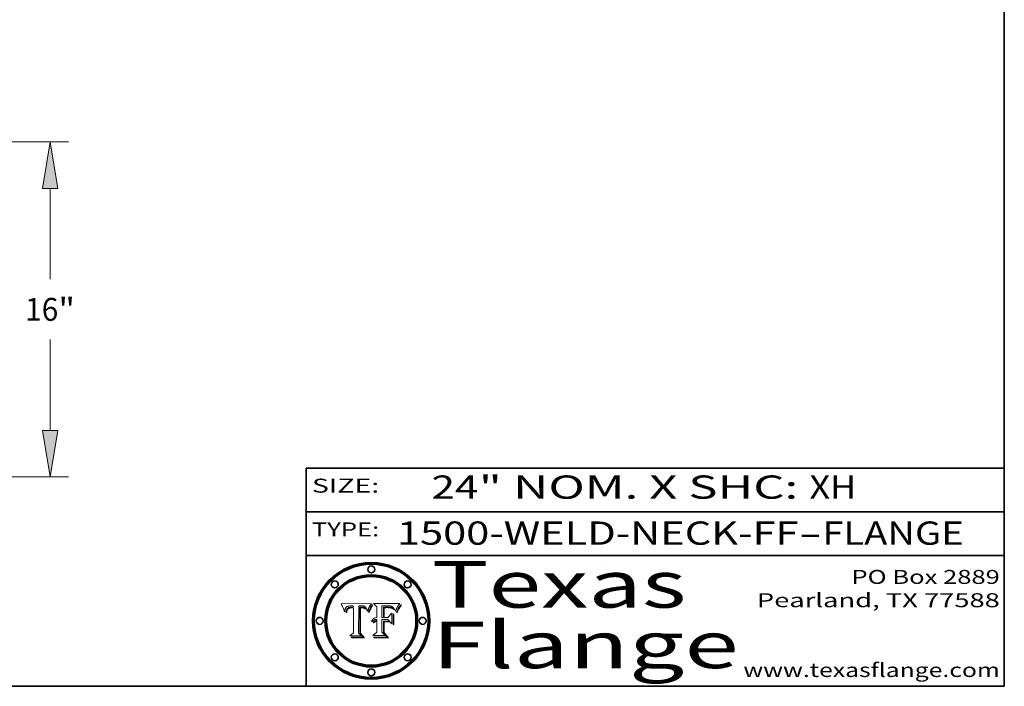
# Model space of a CAD drawing. Extents: x 0 to 10.8, y 0 to 8.2.
# Drawn here: x 6.5 to 10.8, y 0.2 to 3.1 of the extents above; entities that cross this region are included whole.
import ezdxf
from ezdxf.enums import TextEntityAlignment as Align

# ---------------------------------------------------------------- set-up
doc = ezdxf.new("R2010")
doc.units = 0
doc.header["$MEASUREMENT"] = 0
doc.layers.get('0').update_dxf_attribs({"lineweight": 13})
doc.layers.add('1', color=7, linetype='Continuous', lineweight=13)
doc.styles.get("Standard").update_dxf_attribs({"font": 'isocp.shx'})

# ---------------------------------------------------------------- blocks, each defined once
blk = doc.blocks.new('BLOCK1')
at = {"color": 7, "lineweight": 13, "ltscale": 0.03937}
for s, p, p2 in [('1500-WELD-NECK-FF', (8.140751, 0.858248), (9.865135, 0.858248)), ('FLANGE', (9.968182, 0.858248), (10.575802, 0.858248)), ('-', (9.866659, 0.858248), (9.966658, 0.858248))]:
    blk.add_text(s, height=0.1, dxfattribs=at).set_placement(p, p2, align=Align.FIT)
blk = doc.blocks.new('BLOCK2')
at = {"color": 7, "lineweight": 13, "ltscale": 0.03937}
for s, p, p2 in [('24', (8.288643, 1.055967), (8.490167, 1.055967)), ('" NOM. X SHC: ', (8.491692, 1.055967), (9.911503, 1.055967)), ('XH', (9.913027, 1.055967), (10.114551, 1.055967))]:
    blk.add_text(s, height=0.1, dxfattribs=at).set_placement(p, p2, align=Align.FIT)
blk = doc.blocks.new('BLOCK3')
at = {"color": 7, "lineweight": 13, "ltscale": 0.03937}
for s, p, p2 in [('PO Box 2889', (10.093103, 0.689966), (10.730818, 0.689966)), ('Pearland, TX 77588', (9.686702, 0.589966), (10.730818, 0.589966)), ('www.texasflange.com', (9.628644, 0.289966), (10.730818, 0.289966))]:
    blk.add_text(s, height=0.06, dxfattribs=at).set_placement(p, p2, align=Align.FIT)
blk = doc.blocks.new('BLOCK4')
at = {"color": 7, "lineweight": 13, "ltscale": 0.03937}
for s, p, p2 in [('Texas', (8.289209, 0.587871), (9.383692, 0.587871)), ('Flange', (8.289209, 0.327871), (9.608945, 0.327871))]:
    blk.add_text(s, height=0.2, dxfattribs=at).set_placement(p, p2, align=Align.FIT)
blk = doc.blocks.new('BLOCK5')
at = {"color": 7, "lineweight": 5, "ltscale": 0.00324}
blk.add_line((8.029831, 0.605292), (7.900255, 0.604209), dxfattribs=at)
at = {"color": 7, "lineweight": 5, "ltscale": 0.000103}
blk.add_line((7.900255, 0.604209), (7.902151, 0.600546), dxfattribs=at)
at = {"color": 7, "lineweight": 5, "ltscale": 0.0001}
blk.add_line((7.902151, 0.600546), (7.903945, 0.596951), dxfattribs=at)
at = {"color": 7, "lineweight": 5, "ltscale": 9.8e-05}
blk.add_line((7.903945, 0.596951), (7.905638, 0.593424), dxfattribs=at)
at = {"color": 7, "lineweight": 5, "ltscale": 9.5e-05}
for p, q in [((7.905638, 0.593424), (7.907229, 0.589967)), ((7.913659, 0.573722), (7.915938, 0.570681))]:
    blk.add_line(p, q, dxfattribs=at)
at = {"color": 7, "lineweight": 5, "ltscale": 4.6e-05}
for p, q in [((7.92553, 0.591923), (7.927152, 0.592775)), ((7.924381, 0.579533), (7.923684, 0.577847)), ((8.017528, 0.582038), (8.018235, 0.583734))]:
    blk.add_line(p, q, dxfattribs=at)
at = {"color": 7, "lineweight": 5, "ltscale": 4.8e-05}
for p, q in [((7.927152, 0.592775), (7.92893, 0.593513)), ((7.923684, 0.577847), (7.923073, 0.576006)), ((7.924766, 0.571259), (7.92513, 0.573132)), ((7.939577, 0.586511), (7.941484, 0.58673))]:
    blk.add_line(p, q, dxfattribs=at)
at = {"color": 7, "lineweight": 5, "ltscale": 5.1e-05}
for p, q in [((7.92893, 0.593513), (7.930864, 0.594138)), ((7.944881, 0.595532), (7.946936, 0.595454)), ((7.924478, 0.569252), (7.924766, 0.571259)), ((7.941484, 0.58673), (7.943519, 0.58686)), ((8.015467, 0.576534), (8.016143, 0.578438))]:
    blk.add_line(p, q, dxfattribs=at)
at = {"color": 7, "lineweight": 5, "ltscale": 5.4e-05}
for p, q in [((7.930864, 0.594138), (7.932953, 0.594648)), ((7.949034, 0.595323), (7.951177, 0.595142)), ((7.924266, 0.567111), (7.924478, 0.569252)), ((7.943519, 0.58686), (7.945682, 0.586905)), ((8.014147, 0.572519), (8.014802, 0.574562))]:
    blk.add_line(p, q, dxfattribs=at)
at = {"color": 7, "lineweight": 5, "ltscale": 5.7e-05}
for p, q in [((7.932953, 0.594648), (7.9352, 0.595046)), ((7.943286, 0.589667), (7.941029, 0.589518)), ((8.012525, 0.574142), (8.014147, 0.572519))]:
    blk.add_line(p, q, dxfattribs=at)
at = {"color": 7, "lineweight": 5, "ltscale": 6e-05}
for p, q in [((7.9352, 0.595046), (7.9376, 0.595331)), ((7.945682, 0.589716), (7.943286, 0.589667))]:
    blk.add_line(p, q, dxfattribs=at)
at = {"color": 7, "lineweight": 5, "ltscale": 6.4e-05}
blk.add_line((7.9376, 0.595331), (7.940158, 0.5955), dxfattribs=at)
at = {"color": 7, "lineweight": 5, "ltscale": 6.8e-05}
blk.add_line((7.940158, 0.5955), (7.94287, 0.595557), dxfattribs=at)
at = {"color": 7, "lineweight": 5, "ltscale": 5e-05}
for p, q in [((7.94287, 0.595557), (7.944881, 0.595532)), ((7.917966, 0.58224), (7.918703, 0.584081)), ((7.938912, 0.589269), (7.936934, 0.588921)), ((8.008726, 0.584579), (8.009591, 0.582795))]:
    blk.add_line(p, q, dxfattribs=at)
at = {"color": 7, "lineweight": 5, "ltscale": 5.3e-05}
for p, q in [((7.946936, 0.595454), (7.949034, 0.595323)), ((7.941029, 0.589518), (7.938912, 0.589269)), ((8.009591, 0.582795), (8.010404, 0.580859))]:
    blk.add_line(p, q, dxfattribs=at)
at = {"color": 7, "lineweight": 5, "ltscale": 5.5e-05}
for p, q in [((7.951177, 0.595142), (7.953361, 0.594908)), ((7.988236, 0.595943), (7.990431, 0.595799)), ((7.916824, 0.578087), (7.917339, 0.580242)), ((7.922543, 0.574013), (7.922096, 0.571866))]:
    blk.add_line(p, q, dxfattribs=at)
at = {"color": 7, "lineweight": 5, "ltscale": 0.000136}
blk.add_line((7.953361, 0.594908), (7.952171, 0.589608), dxfattribs=at)
at = {"color": 7, "lineweight": 5, "ltscale": 0.002931}
blk.add_line((7.974885, 0.478313), (7.976183, 0.595557), dxfattribs=at)
at = {"color": 7, "lineweight": 5, "ltscale": 4.9e-05}
for p, q in [((7.976183, 0.595557), (7.97813, 0.595713)), ((7.97813, 0.595713), (7.980077, 0.595835)), ((7.980077, 0.595835), (7.982024, 0.59592)), ((7.982024, 0.59592), (7.983971, 0.595973)), ((7.983971, 0.595973), (7.985918, 0.595991)), ((7.992506, 0.595562), (7.994457, 0.595229)), ((8.016143, 0.578438), (8.01683, 0.580272))]:
    blk.add_line(p, q, dxfattribs=at)
at = {"color": 7, "lineweight": 5, "ltscale": 5.8e-05}
for p, q in [((7.985918, 0.595991), (7.988236, 0.595943)), ((7.922096, 0.571866), (7.921734, 0.569565))]:
    blk.add_line(p, q, dxfattribs=at)
at = {"color": 7, "lineweight": 5, "ltscale": 5.2e-05}
for p, q in [((7.990431, 0.595799), (7.992506, 0.595562)), ((7.917339, 0.580242), (7.917966, 0.58224)), ((7.923073, 0.576006), (7.922543, 0.574013)), ((8.014802, 0.574562), (8.015467, 0.576534))]:
    blk.add_line(p, q, dxfattribs=at)
at = {"color": 7, "lineweight": 5, "ltscale": 4.7e-05}
for p, q in [((7.994457, 0.595229), (7.996287, 0.5948)), ((7.918703, 0.584081), (7.919549, 0.585767)), ((7.936934, 0.588921), (7.935095, 0.588473)), ((8.007806, 0.586212), (8.008726, 0.584579)), ((8.01683, 0.580272), (8.017528, 0.582038))]:
    blk.add_line(p, q, dxfattribs=at)
at = {"color": 7, "lineweight": 5, "ltscale": 4.5e-05}
for p, q in [((7.996287, 0.5948), (7.997995, 0.594276)), ((7.919549, 0.585767), (7.920506, 0.587294)), ((7.92513, 0.573132), (7.925573, 0.574872)), ((7.935095, 0.588473), (7.933397, 0.587925)), ((7.937799, 0.586203), (7.939577, 0.586511))]:
    blk.add_line(p, q, dxfattribs=at)
at = {"color": 7, "lineweight": 5, "ltscale": 4.3e-05}
for p, q in [((7.997995, 0.594276), (7.99958, 0.593658)), ((7.920506, 0.587294), (7.921574, 0.588665)), ((7.92516, 0.581064), (7.924381, 0.579533)), ((8.018954, 0.58536), (8.019684, 0.586917))]:
    blk.add_line(p, q, dxfattribs=at)
at = {"color": 7, "lineweight": 5, "ltscale": 4.1e-05}
for p, q in [((7.99958, 0.593658), (8.001043, 0.592944)), ((7.926023, 0.582444), (7.92516, 0.581064))]:
    blk.add_line(p, q, dxfattribs=at)
at = {"color": 7, "lineweight": 5, "ltscale": 3.9e-05}
for p, q in [((8.001043, 0.592944), (8.002384, 0.592136)), ((7.926968, 0.58367), (7.926023, 0.582444))]:
    blk.add_line(p, q, dxfattribs=at)
at = {"color": 7, "lineweight": 5, "ltscale": 0.0004}
blk.add_line((8.021177, 0.589826), (8.029019, 0.60375), dxfattribs=at)
at = {"color": 7, "lineweight": 5, "ltscale": 4.4e-05}
for p, q in [((8.029019, 0.60375), (8.029831, 0.605292)), ((7.924063, 0.590958), (7.92553, 0.591923)), ((8.006836, 0.587694), (8.007806, 0.586212)), ((8.018235, 0.583734), (8.018954, 0.58536))]:
    blk.add_line(p, q, dxfattribs=at)
at = {"color": 7, "lineweight": 5, "ltscale": 9.3e-05}
blk.add_line((7.907229, 0.589967), (7.908719, 0.58658), dxfattribs=at)
at = {"color": 7, "lineweight": 5, "ltscale": 9e-05}
blk.add_line((7.908719, 0.58658), (7.910106, 0.583262), dxfattribs=at)
at = {"color": 7, "lineweight": 5, "ltscale": 8.7e-05}
blk.add_line((7.910106, 0.583262), (7.911392, 0.580013), dxfattribs=at)
at = {"color": 7, "lineweight": 5, "ltscale": 8.5e-05}
blk.add_line((7.911392, 0.580013), (7.912577, 0.576833), dxfattribs=at)
at = {"color": 7, "lineweight": 5, "ltscale": 8.2e-05}
blk.add_line((7.912577, 0.576833), (7.913659, 0.573722), dxfattribs=at)
at = {"color": 7, "lineweight": 5, "ltscale": 6.6e-05}
blk.add_line((7.915938, 0.570681), (7.916123, 0.573306), dxfattribs=at)
at = {"color": 7, "lineweight": 5, "ltscale": 6.2e-05}
for p, q in [((7.916123, 0.573306), (7.916418, 0.575775)), ((7.921734, 0.569565), (7.921454, 0.567111)), ((8.011871, 0.576531), (8.012525, 0.574142))]:
    blk.add_line(p, q, dxfattribs=at)
at = {"color": 7, "lineweight": 5, "ltscale": 5.9e-05}
for p, q in [((7.916418, 0.575775), (7.916824, 0.578087)), ((8.011163, 0.578771), (8.011871, 0.576531))]:
    blk.add_line(p, q, dxfattribs=at)
at = {"color": 7, "lineweight": 5, "ltscale": 7e-05}
blk.add_line((7.921454, 0.567111), (7.924266, 0.567111), dxfattribs=at)
at = {"color": 7, "lineweight": 5, "ltscale": 4.2e-05}
for p, q in [((7.921574, 0.588665), (7.922751, 0.58988)), ((7.922751, 0.58988), (7.924063, 0.590958)), ((7.925573, 0.574872), (7.926092, 0.57648)), ((7.933397, 0.587925), (7.931839, 0.587279)), ((7.936151, 0.585809), (7.937799, 0.586203)), ((8.00581, 0.589025), (8.006836, 0.587694)), ((8.019684, 0.586917), (8.020426, 0.588405))]:
    blk.add_line(p, q, dxfattribs=at)
at = {"color": 7, "lineweight": 5, "ltscale": 7.7e-05}
blk.add_line((7.926092, 0.57648), (7.92736, 0.579297), dxfattribs=at)
at = {"color": 7, "lineweight": 5, "ltscale": 7.4e-05}
blk.add_line((7.929138, 0.585687), (7.926968, 0.58367), dxfattribs=at)
at = {"color": 7, "lineweight": 5, "ltscale": 6.9e-05}
for p, q in [((7.92736, 0.579297), (7.928935, 0.581582)), ((7.930843, 0.583356), (7.93324, 0.584759))]:
    blk.add_line(p, q, dxfattribs=at)
at = {"color": 7, "lineweight": 5, "ltscale": 6.5e-05}
blk.add_line((7.928935, 0.581582), (7.930843, 0.583356), dxfattribs=at)
at = {"color": 7, "lineweight": 5, "ltscale": 3.8e-05}
for p, q in [((7.930418, 0.586532), (7.929138, 0.585687)), ((7.93324, 0.584759), (7.93463, 0.585327)), ((8.002384, 0.592136), (8.003601, 0.591231)), ((8.003601, 0.591231), (8.004733, 0.590204))]:
    blk.add_line(p, q, dxfattribs=at)
at = {"color": 7, "lineweight": 5, "ltscale": 4e-05}
for p, q in [((7.931839, 0.587279), (7.930418, 0.586532)), ((7.93463, 0.585327), (7.936151, 0.585809)), ((8.004733, 0.590204), (8.00581, 0.589025)), ((8.020426, 0.588405), (8.021177, 0.589826))]:
    blk.add_line(p, q, dxfattribs=at)
at = {"color": 7, "lineweight": 5, "ltscale": 0.000162}
blk.add_line((7.952171, 0.589608), (7.945682, 0.589716), dxfattribs=at)
at = {"color": 7, "lineweight": 5, "ltscale": 0.000192}
blk.add_line((7.945682, 0.586905), (7.953361, 0.586796), dxfattribs=at)
at = {"color": 7, "lineweight": 5, "ltscale": 0.00269}
blk.add_line((7.953361, 0.586796), (7.953361, 0.479178), dxfattribs=at)
at = {"color": 7, "lineweight": 5, "ltscale": 5.6e-05}
blk.add_line((8.010404, 0.580859), (8.011163, 0.578771), dxfattribs=at)
at = {"color": 7, "lineweight": 5, "ltscale": 0.000493}
blk.add_line((7.953361, 0.479178), (7.93822, 0.466523), dxfattribs=at)
at = {"color": 7, "lineweight": 5, "ltscale": 0.001236}
blk.add_line((7.93822, 0.466523), (7.987647, 0.466523), dxfattribs=at)
at = {"color": 7, "lineweight": 5, "ltscale": 0.000434}
blk.add_line((7.987647, 0.466523), (7.974885, 0.478313), dxfattribs=at)
blk = doc.blocks.new('BLOCK6')
at = {"color": 7, "lineweight": 5, "ltscale": 0.000505}
blk.add_line((8.03978, 0.605292), (8.054382, 0.591339), dxfattribs=at)
at = {"color": 7, "lineweight": 5, "ltscale": 0.002807}
blk.add_line((8.152051, 0.605292), (8.03978, 0.605292), dxfattribs=at)
at = {"color": 7, "lineweight": 5, "ltscale": 0.001265}
blk.add_line((8.076014, 0.545696), (8.076014, 0.596315), dxfattribs=at)
at = {"color": 7, "lineweight": 5, "ltscale": 0.0001}
blk.add_line((8.076014, 0.596315), (8.080016, 0.596207), dxfattribs=at)
at = {"color": 7, "lineweight": 5, "ltscale": 0.000262}
blk.add_line((8.080016, 0.596207), (8.090507, 0.596099), dxfattribs=at)
at = {"color": 7, "lineweight": 5, "ltscale": 0.000154}
blk.add_line((8.090507, 0.596099), (8.096672, 0.596207), dxfattribs=at)
at = {"color": 7, "lineweight": 5, "ltscale": 8e-05}
for p, q in [((8.096672, 0.596207), (8.099887, 0.596163)), ((8.054382, 0.545696), (8.051189, 0.545309))]:
    blk.add_line(p, q, dxfattribs=at)
at = {"color": 7, "lineweight": 5, "ltscale": 7.6e-05}
for p, q in [((8.099887, 0.596163), (8.102909, 0.596033)), ((8.051189, 0.545309), (8.048231, 0.544665))]:
    blk.add_line(p, q, dxfattribs=at)
at = {"color": 7, "lineweight": 5, "ltscale": 7.1e-05}
for p, q in [((8.102909, 0.596033), (8.10574, 0.595817)), ((8.094107, 0.590747), (8.091251, 0.590682)), ((8.113329, 0.586844), (8.116087, 0.586202)), ((8.140617, 0.587735), (8.14189, 0.590261))]:
    blk.add_line(p, q, dxfattribs=at)
at = {"color": 7, "lineweight": 5, "ltscale": 6.6e-05}
for p, q in [((8.10574, 0.595817), (8.108379, 0.595514)), ((8.118538, 0.585356), (8.120915, 0.584246)), ((8.128628, 0.582951), (8.130044, 0.580736)), ((8.03873, 0.539544), (8.036938, 0.537626)), ((8.040755, 0.541208), (8.03873, 0.539544))]:
    blk.add_line(p, q, dxfattribs=at)
at = {"color": 7, "lineweight": 5, "ltscale": 6.2e-05}
blk.add_line((8.108379, 0.595514), (8.110827, 0.595125), dxfattribs=at)
at = {"color": 7, "lineweight": 5, "ltscale": 5.8e-05}
for p, q in [((8.110827, 0.595125), (8.113085, 0.594648)), ((8.090491, 0.587792), (8.092805, 0.5879)), ((8.134311, 0.572844), (8.135177, 0.575007))]:
    blk.add_line(p, q, dxfattribs=at)
at = {"color": 7, "lineweight": 5, "ltscale": 5.4e-05}
for p, q in [((8.113085, 0.594648), (8.11515, 0.594086)), ((8.150747, 0.603555), (8.152051, 0.605292)), ((8.033725, 0.528606), (8.035222, 0.530168))]:
    blk.add_line(p, q, dxfattribs=at)
at = {"color": 7, "lineweight": 5, "ltscale": 5e-05}
for p, q in [((8.11515, 0.594086), (8.117024, 0.593438)), ((8.106191, 0.5877), (8.108179, 0.58754)), ((8.049152, 0.536744), (8.051138, 0.536826))]:
    blk.add_line(p, q, dxfattribs=at)
at = {"color": 7, "lineweight": 5, "ltscale": 4.6e-05}
for p, q in [((8.117024, 0.593438), (8.118707, 0.592701)), ((8.1473, 0.598802), (8.148372, 0.600311)), ((8.121594, 0.59091), (8.122994, 0.589734)), ((8.138474, 0.583019), (8.13922, 0.584714)), ((8.039021, 0.52592), (8.037725, 0.524604)), ((8.048522, 0.530904), (8.046733, 0.53042))]:
    blk.add_line(p, q, dxfattribs=at)
at = {"color": 7, "lineweight": 5, "ltscale": 4.3e-05}
for p, q in [((8.118707, 0.592701), (8.120198, 0.591881)), ((8.110031, 0.587343), (8.111747, 0.587112)), ((8.120198, 0.591881), (8.121594, 0.59091)), ((8.13922, 0.584714), (8.139935, 0.586286))]:
    blk.add_line(p, q, dxfattribs=at)
at = {"color": 7, "lineweight": 5, "ltscale": 6.1e-05}
for p, q in [((8.14189, 0.590261), (8.143089, 0.592394)), ((8.127215, 0.584958), (8.128628, 0.582951))]:
    blk.add_line(p, q, dxfattribs=at)
at = {"color": 7, "lineweight": 5, "ltscale": 6.9e-05}
for p, q in [((8.143089, 0.592394), (8.144543, 0.594729)), ((8.123219, 0.582873), (8.125449, 0.581235)), ((8.03538, 0.535451), (8.034058, 0.533022)), ((8.045504, 0.543768), (8.043013, 0.542615))]:
    blk.add_line(p, q, dxfattribs=at)
at = {"color": 7, "lineweight": 5, "ltscale": 3.8e-05}
blk.add_line((8.144543, 0.594729), (8.145386, 0.596012), dxfattribs=at)
at = {"color": 7, "lineweight": 5, "ltscale": 4.1e-05}
for p, q in [((8.145386, 0.596012), (8.146304, 0.597369)), ((8.042372, 0.524592), (8.04373, 0.525533)), ((8.04373, 0.525533), (8.045129, 0.526349)), ((8.051138, 0.536826), (8.052773, 0.536748)), ((8.052737, 0.528543), (8.054382, 0.528606))]:
    blk.add_line(p, q, dxfattribs=at)
at = {"color": 7, "lineweight": 5, "ltscale": 4.4e-05}
for p, q in [((8.146304, 0.597369), (8.1473, 0.598802)), ((8.03978, 0.522333), (8.041057, 0.523526))]:
    blk.add_line(p, q, dxfattribs=at)
at = {"color": 7, "lineweight": 5, "ltscale": 4.9e-05}
for p, q in [((8.148372, 0.600311), (8.149522, 0.601895)), ((8.094938, 0.587964), (8.09689, 0.587987)), ((8.122994, 0.589734), (8.124398, 0.58835)), ((8.137697, 0.581201), (8.138474, 0.583019)), ((8.038381, 0.532799), (8.04004, 0.533868)), ((8.047222, 0.536498), (8.049152, 0.536744)), ((8.052347, 0.531458), (8.050394, 0.531249))]:
    blk.add_line(p, q, dxfattribs=at)
at = {"color": 7, "lineweight": 5, "ltscale": 5.2e-05}
for p, q in [((8.149522, 0.601895), (8.150747, 0.603555)), ((8.035222, 0.530168), (8.036774, 0.531566))]:
    blk.add_line(p, q, dxfattribs=at)
at = {"color": 7, "lineweight": 5, "ltscale": 0.001141}
blk.add_line((8.054382, 0.591339), (8.054382, 0.545696), dxfattribs=at)
at = {"color": 7, "lineweight": 5, "ltscale": 7.8e-05}
for p, q in [((8.085749, 0.590474), (8.082612, 0.590366)), ((8.117954, 0.587933), (8.115029, 0.588965))]:
    blk.add_line(p, q, dxfattribs=at)
at = {"color": 7, "lineweight": 5, "ltscale": 0.001117}
blk.add_line((8.082612, 0.590366), (8.082612, 0.545696), dxfattribs=at)
at = {"color": 7, "lineweight": 5, "ltscale": 6.7e-05}
for p, q in [((8.085316, 0.587445), (8.087994, 0.58764)), ((8.120915, 0.584246), (8.123219, 0.582873)), ((8.036938, 0.537626), (8.03538, 0.535451)), ((8.043013, 0.542615), (8.040755, 0.541208))]:
    blk.add_line(p, q, dxfattribs=at)
at = {"color": 7, "lineweight": 5, "ltscale": 0.001044}
blk.add_line((8.085316, 0.545696), (8.085316, 0.587445), dxfattribs=at)
at = {"color": 7, "lineweight": 5, "ltscale": 6.8e-05}
for p, q in [((8.088465, 0.590591), (8.085749, 0.590474)), ((8.122807, 0.58518), (8.120546, 0.586671))]:
    blk.add_line(p, q, dxfattribs=at)
at = {"color": 7, "lineweight": 5, "ltscale": 6.3e-05}
for p, q in [((8.087994, 0.58764), (8.090491, 0.587792)), ((8.09689, 0.587987), (8.099417, 0.587969)), ((8.126338, 0.581511), (8.124737, 0.583461)), ((8.127607, 0.579333), (8.126338, 0.581511))]:
    blk.add_line(p, q, dxfattribs=at)
at = {"color": 7, "lineweight": 5, "ltscale": 7e-05}
for p, q in [((8.091251, 0.590682), (8.088465, 0.590591)), ((8.130044, 0.580736), (8.131463, 0.578313))]:
    blk.add_line(p, q, dxfattribs=at)
at = {"color": 7, "lineweight": 5, "ltscale": 5.3e-05}
for p, q in [((8.092805, 0.5879), (8.094938, 0.587964)), ((8.104068, 0.587826), (8.106191, 0.5877)), ((8.124398, 0.58835), (8.125804, 0.586758)), ((8.136889, 0.57926), (8.137697, 0.581201))]:
    blk.add_line(p, q, dxfattribs=at)
at = {"color": 7, "lineweight": 5, "ltscale": 7.3e-05}
blk.add_line((8.097032, 0.590786), (8.094107, 0.590747), dxfattribs=at)
at = {"color": 7, "lineweight": 5, "ltscale": 7.5e-05}
for p, q in [((8.100026, 0.590798), (8.097032, 0.590786)), ((8.131463, 0.578313), (8.132887, 0.575682))]:
    blk.add_line(p, q, dxfattribs=at)
at = {"color": 7, "lineweight": 5, "ltscale": 6e-05}
blk.add_line((8.099417, 0.587969), (8.101811, 0.587915), dxfattribs=at)
at = {"color": 7, "lineweight": 5, "ltscale": 0.000106}
blk.add_line((8.104273, 0.590684), (8.100026, 0.590798), dxfattribs=at)
at = {"color": 7, "lineweight": 5, "ltscale": 0.000629}
blk.add_line((8.118953, 0.563975), (8.101647, 0.545696), dxfattribs=at)
at = {"color": 7, "lineweight": 5, "ltscale": 5.6e-05}
for p, q in [((8.101811, 0.587915), (8.104068, 0.587826)), ((8.136049, 0.577196), (8.136889, 0.57926))]:
    blk.add_line(p, q, dxfattribs=at)
at = {"color": 7, "lineweight": 5, "ltscale": 9.8e-05}
blk.add_line((8.108189, 0.59034), (8.104273, 0.590684), dxfattribs=at)
at = {"color": 7, "lineweight": 5, "ltscale": 4.7e-05}
for p, q in [((8.108179, 0.58754), (8.110031, 0.587343)), ((8.032967, 0.530337), (8.033725, 0.528606))]:
    blk.add_line(p, q, dxfattribs=at)
at = {"color": 7, "lineweight": 5, "ltscale": 9.1e-05}
blk.add_line((8.111775, 0.589767), (8.108189, 0.59034), dxfattribs=at)
at = {"color": 7, "lineweight": 5, "ltscale": 4e-05}
for p, q in [((8.111747, 0.587112), (8.113329, 0.586844)), ((8.139935, 0.586286), (8.140617, 0.587735)), ((8.045129, 0.526349), (8.046567, 0.527039)), ((8.046567, 0.527039), (8.048048, 0.527603)), ((8.048048, 0.527603), (8.049571, 0.528042)), ((8.049571, 0.528042), (8.051134, 0.528356)), ((8.051134, 0.528356), (8.052737, 0.528543)), ((8.052773, 0.536748), (8.054382, 0.53661))]:
    blk.add_line(p, q, dxfattribs=at)
at = {"color": 7, "lineweight": 5, "ltscale": 8.4e-05}
blk.add_line((8.115029, 0.588965), (8.111775, 0.589767), dxfattribs=at)
at = {"color": 7, "lineweight": 5, "ltscale": 6.5e-05}
for p, q in [((8.116087, 0.586202), (8.118538, 0.585356)), ((8.124737, 0.583461), (8.122807, 0.58518))]:
    blk.add_line(p, q, dxfattribs=at)
at = {"color": 7, "lineweight": 5, "ltscale": 7.2e-05}
for p, q in [((8.120546, 0.586671), (8.117954, 0.587933)), ((8.125449, 0.581235), (8.127607, 0.579333)), ((8.034058, 0.533022), (8.032967, 0.530337)), ((8.048231, 0.544665), (8.045504, 0.543768))]:
    blk.add_line(p, q, dxfattribs=at)
at = {"color": 7, "lineweight": 5, "ltscale": 0.001133}
blk.add_line((8.118953, 0.518655), (8.118953, 0.563975), dxfattribs=at)
at = {"color": 7, "lineweight": 5, "ltscale": 5.7e-05}
blk.add_line((8.125804, 0.586758), (8.127215, 0.584958), dxfattribs=at)
at = {"color": 7, "lineweight": 5, "ltscale": 7.9e-05}
blk.add_line((8.132887, 0.575682), (8.134311, 0.572844), dxfattribs=at)
at = {"color": 7, "lineweight": 5, "ltscale": 5.9e-05}
blk.add_line((8.135177, 0.575007), (8.136049, 0.577196), dxfattribs=at)
at = {"color": 7, "lineweight": 5, "ltscale": 5.1e-05}
for p, q in [((8.036774, 0.531566), (8.038381, 0.532799)), ((8.054382, 0.531527), (8.052347, 0.531458))]:
    blk.add_line(p, q, dxfattribs=at)
at = {"color": 7, "lineweight": 5, "ltscale": 7.7e-05}
blk.add_line((8.037725, 0.524604), (8.03978, 0.522333), dxfattribs=at)
at = {"color": 7, "lineweight": 5, "ltscale": 4.5e-05}
for p, q in [((8.0404, 0.527097), (8.039021, 0.52592)), ((8.041859, 0.528135), (8.0404, 0.527097)), ((8.043403, 0.529035), (8.041859, 0.528135)), ((8.045027, 0.529796), (8.043403, 0.529035)), ((8.046733, 0.53042), (8.045027, 0.529796))]:
    blk.add_line(p, q, dxfattribs=at)
at = {"color": 7, "lineweight": 5, "ltscale": 4.8e-05}
for p, q in [((8.04004, 0.533868), (8.041754, 0.534771)), ((8.041754, 0.534771), (8.043522, 0.535512)), ((8.043522, 0.535512), (8.045345, 0.536087)), ((8.045345, 0.536087), (8.047222, 0.536498)), ((8.050394, 0.531249), (8.048522, 0.530904))]:
    blk.add_line(p, q, dxfattribs=at)
at = {"color": 7, "lineweight": 5, "ltscale": 4.2e-05}
blk.add_line((8.041057, 0.523526), (8.042372, 0.524592), dxfattribs=at)
at = {"color": 7, "lineweight": 5, "ltscale": 0.000127}
blk.add_line((8.054382, 0.53661), (8.054382, 0.531527), dxfattribs=at)
at = {"color": 7, "lineweight": 5, "ltscale": 0.001163}
blk.add_line((8.054382, 0.528606), (8.054382, 0.482097), dxfattribs=at)
at = {"color": 7, "lineweight": 5, "ltscale": 0.000165}
blk.add_line((8.082612, 0.545696), (8.076014, 0.545696), dxfattribs=at)
at = {"color": 7, "lineweight": 5, "ltscale": 0.001363}
blk.add_line((8.076014, 0.482097), (8.076014, 0.53661), dxfattribs=at)
at = {"color": 7, "lineweight": 5, "ltscale": 0.000619}
blk.add_line((8.076014, 0.53661), (8.100782, 0.53661), dxfattribs=at)
at = {"color": 7, "lineweight": 5, "ltscale": 0.000408}
blk.add_line((8.101647, 0.545696), (8.085316, 0.545696), dxfattribs=at)
at = {"color": 7, "lineweight": 5, "ltscale": 0.000639}
blk.add_line((8.100782, 0.53661), (8.118953, 0.518655), dxfattribs=at)
at = {"color": 7, "lineweight": 5, "ltscale": 0.000564}
blk.add_line((8.054382, 0.482097), (8.036753, 0.468038), dxfattribs=at)
at = {"color": 7, "lineweight": 5, "ltscale": 0.001328}
blk.add_line((8.036753, 0.468038), (8.089859, 0.468038), dxfattribs=at)
at = {"color": 7, "lineweight": 5, "ltscale": 0.000493}
blk.add_line((8.089859, 0.468038), (8.076014, 0.482097), dxfattribs=at)
blk = doc.blocks.new('BLOCK19')
at = {"color": 7, "lineweight": 13, "ltscale": 0.03937}
for p, q in [((12.453631, 16), (35.977726, 16)), ((35.102835, 9.435774), (35.102835, 13.777809)), ((35.102835, 2.222191), (35.102835, 6.564383)), ((23.874891, 0), (35.977726, 0))]:
    blk.add_line(p, q, dxfattribs=at)
for points in [[(35.473198, 13.777809), (35.102835, 16), (34.732469, 13.777809)], [(34.732469, 2.222191), (35.102835, 0), (35.473198, 2.222191)]]:
    blk.add_lwpolyline(points, close=True, dxfattribs=at)
for points in [[(35.473198, 13.777809), (35.102835, 16), (35.473198, 13.777809), (34.732469, 13.777809)], [(34.732469, 2.222191), (35.102835, 0), (34.732469, 2.222191), (35.473198, 2.222191)]]:
    blk.add_solid(points, dxfattribs=at)
for s, p, p2 in [('16', (33.911661, 7.453272), (35.492025, 7.453272)), ('"', (35.492025, 7.453272), (36.294008, 7.453272))]:
    blk.add_text(s, height=1.093613, dxfattribs=at).set_placement(p, p2, align=Align.FIT)

msp = doc.modelspace()

# ---------------------------------------------------------------- linework, layer by layer
at = {"color": 7, "lineweight": 13, "ltscale": 0.03937}
for points in [[(8.029831, 0.605292), (8.029019, 0.60375), (8.021177, 0.589826), (8.020426, 0.588405), (8.019684, 0.586917), (8.018954, 0.58536), (8.018235, 0.583734), (8.017528, 0.582038), (8.01683, 0.580272), (8.016143, 0.578438), (8.015467, 0.576534), (8.014802, 0.574562), (8.014147, 0.572519), (8.012525, 0.574142), (8.011871, 0.576531), (8.011163, 0.578771), (8.010404, 0.580859), (8.009591, 0.582795), (8.008726, 0.584579), (8.007806, 0.586212), (8.006836, 0.587694), (8.00581, 0.589025), (8.004733, 0.590204), (8.003601, 0.591231), (8.002384, 0.592136), (8.001043, 0.592944), (7.99958, 0.593658), (7.997995, 0.594276), (7.996287, 0.5948), (7.994457, 0.595229), (7.992506, 0.595562), (7.990431, 0.595799), (7.988236, 0.595943), (7.985918, 0.595991), (7.983971, 0.595973), (7.982024, 0.59592), (7.980077, 0.595835), (7.97813, 0.595713), (7.976183, 0.595557), (7.974885, 0.478313), (7.987647, 0.466523), (7.93822, 0.466523), (7.953361, 0.479178), (7.953361, 0.586796), (7.945682, 0.586905), (7.943519, 0.58686), (7.941484, 0.58673), (7.939577, 0.586511), (7.937799, 0.586203), (7.936151, 0.585809), (7.93463, 0.585327), (7.93324, 0.584759), (7.930843, 0.583356), (7.928935, 0.581582), (7.92736, 0.579297), (7.926092, 0.57648), (7.925573, 0.574872), (7.92513, 0.573132), (7.924766, 0.571259), (7.924478, 0.569252), (7.924266, 0.567111), (7.921454, 0.567111), (7.921734, 0.569565), (7.922096, 0.571866), (7.922543, 0.574013), (7.923073, 0.576006), (7.923684, 0.577847), (7.924381, 0.579533), (7.92516, 0.581064), (7.926023, 0.582444), (7.926968, 0.58367), (7.929138, 0.585687), (7.930418, 0.586532), (7.931839, 0.587279), (7.933397, 0.587925), (7.935095, 0.588473), (7.936934, 0.588921), (7.938912, 0.589269), (7.941029, 0.589518), (7.943286, 0.589667), (7.945682, 0.589716), (7.952171, 0.589608), (7.953361, 0.594908), (7.951177, 0.595142), (7.949034, 0.595323), (7.946936, 0.595454), (7.944881, 0.595532), (7.94287, 0.595557), (7.940158, 0.5955), (7.9376, 0.595331), (7.9352, 0.595046), (7.932953, 0.594648), (7.930864, 0.594138), (7.92893, 0.593513), (7.927152, 0.592775), (7.92553, 0.591923), (7.924063, 0.590958), (7.922751, 0.58988), (7.921574, 0.588665), (7.920506, 0.587294), (7.919549, 0.585767), (7.918703, 0.584081), (7.917966, 0.58224), (7.917339, 0.580242), (7.916824, 0.578087), (7.916418, 0.575775), (7.916123, 0.573306), (7.915938, 0.570681), (7.913659, 0.573722), (7.912577, 0.576833), (7.911392, 0.580013), (7.910106, 0.583262), (7.908719, 0.58658), (7.907229, 0.589967), (7.905638, 0.593424), (7.903945, 0.596951), (7.902151, 0.600546), (7.900255, 0.604209)], [(8.036644, 0.598478), (8.035144, 0.596448), (8.033629, 0.594168), (8.032099, 0.591638), (8.030552, 0.588855), (8.028992, 0.585822), (8.027416, 0.582539), (8.025824, 0.579005), (8.024219, 0.575219), (8.022597, 0.571182), (8.020961, 0.566895), (8.018149, 0.567869), (8.020069, 0.573183), (8.021652, 0.577253), (8.023227, 0.581049), (8.024791, 0.584573), (8.026342, 0.587825), (8.027884, 0.590802), (8.029413, 0.593508), (8.030933, 0.595943), (8.032442, 0.598104), (8.03394, 0.599991)], [(8.03978, 0.605292), (8.152051, 0.605292), (8.150747, 0.603555), (8.149522, 0.601895), (8.148372, 0.600311), (8.1473, 0.598802), (8.146304, 0.597369), (8.145386, 0.596012), (8.144543, 0.594729), (8.143089, 0.592394), (8.14189, 0.590261), (8.140617, 0.587735), (8.139935, 0.586286), (8.13922, 0.584714), (8.138474, 0.583019), (8.137697, 0.581201), (8.136889, 0.57926), (8.136049, 0.577196), (8.135177, 0.575007), (8.134311, 0.572844), (8.132887, 0.575682), (8.131463, 0.578313), (8.130044, 0.580736), (8.128628, 0.582951), (8.127215, 0.584958), (8.125804, 0.586758), (8.124398, 0.58835), (8.122994, 0.589734), (8.121594, 0.59091), (8.120198, 0.591881), (8.118707, 0.592701), (8.117024, 0.593438), (8.11515, 0.594086), (8.113085, 0.594648), (8.110827, 0.595125), (8.108379, 0.595514), (8.10574, 0.595817), (8.102909, 0.596033), (8.099887, 0.596163), (8.096672, 0.596207), (8.090507, 0.596099), (8.080016, 0.596207), (8.076014, 0.596315), (8.076014, 0.545696), (8.082612, 0.545696), (8.082612, 0.590366), (8.085749, 0.590474), (8.088465, 0.590591), (8.091251, 0.590682), (8.094107, 0.590747), (8.097032, 0.590786), (8.100026, 0.590798), (8.104273, 0.590684), (8.108189, 0.59034), (8.111775, 0.589767), (8.115029, 0.588965), (8.117954, 0.587933), (8.120546, 0.586671), (8.122807, 0.58518), (8.124737, 0.583461), (8.126338, 0.581511), (8.127607, 0.579333), (8.125449, 0.581235), (8.123219, 0.582873), (8.120915, 0.584246), (8.118538, 0.585356), (8.116087, 0.586202), (8.113329, 0.586844), (8.111747, 0.587112), (8.110031, 0.587343), (8.108179, 0.58754), (8.106191, 0.5877), (8.104068, 0.587826), (8.101811, 0.587915), (8.099417, 0.587969), (8.09689, 0.587987), (8.094938, 0.587964), (8.092805, 0.5879), (8.090491, 0.587792), (8.087994, 0.58764), (8.085316, 0.587445), (8.085316, 0.545696), (8.101647, 0.545696), (8.118953, 0.563975), (8.118953, 0.518655), (8.100782, 0.53661), (8.076014, 0.53661), (8.076014, 0.482097), (8.089859, 0.468038), (8.036753, 0.468038), (8.054382, 0.482097), (8.054382, 0.528606), (8.052737, 0.528543), (8.051134, 0.528356), (8.049571, 0.528042), (8.048048, 0.527603), (8.046567, 0.527039), (8.045129, 0.526349), (8.04373, 0.525533), (8.042372, 0.524592), (8.041057, 0.523526), (8.03978, 0.522333), (8.037725, 0.524604), (8.039021, 0.52592), (8.0404, 0.527097), (8.041859, 0.528135), (8.043403, 0.529035), (8.045027, 0.529796), (8.046733, 0.53042), (8.048522, 0.530904), (8.050394, 0.531249), (8.052347, 0.531458), (8.054382, 0.531527), (8.054382, 0.53661), (8.052773, 0.536748), (8.051138, 0.536826), (8.049152, 0.536744), (8.047222, 0.536498), (8.045345, 0.536087), (8.043522, 0.535512), (8.041754, 0.534771), (8.04004, 0.533868), (8.038381, 0.532799), (8.036774, 0.531566), (8.035222, 0.530168), (8.033725, 0.528606), (8.032967, 0.530337), (8.034058, 0.533022), (8.03538, 0.535451), (8.036938, 0.537626), (8.03873, 0.539544), (8.040755, 0.541208), (8.043013, 0.542615), (8.045504, 0.543768), (8.048231, 0.544665), (8.051189, 0.545309), (8.054382, 0.545696), (8.054382, 0.591339)], [(8.160271, 0.598694), (8.157292, 0.595112), (8.154542, 0.59159), (8.152022, 0.588129), (8.149732, 0.584729), (8.147671, 0.581388), (8.145838, 0.578109), (8.144234, 0.57489), (8.142862, 0.571733), (8.141717, 0.568634), (8.140802, 0.565596), (8.138531, 0.567111), (8.139469, 0.570503), (8.140637, 0.573882), (8.142038, 0.577251), (8.14367, 0.58061), (8.145533, 0.583958), (8.147629, 0.587294), (8.149955, 0.590619), (8.152513, 0.593936), (8.155303, 0.597239), (8.158324, 0.600533)], [(8.007766, 0.581604), (8.006072, 0.582632), (8.004322, 0.583551), (8.002516, 0.584363), (8.000652, 0.585066), (7.998734, 0.58566), (7.996758, 0.586148), (7.994728, 0.586526), (7.992641, 0.586796), (7.990496, 0.586959), (7.988297, 0.587013), (7.986785, 0.586983), (7.985234, 0.586896), (7.983644, 0.586751), (7.983538, 0.477987), (8.000735, 0.457653), (7.945466, 0.457653), (7.942978, 0.460574), (7.994786, 0.460574), (7.980293, 0.477123), (7.980293, 0.589826), (7.986134, 0.589934), (7.988171, 0.589916), (7.990086, 0.589866), (7.991879, 0.589782), (7.993549, 0.589665), (7.995098, 0.589514), (7.997828, 0.589112), (8.000069, 0.588575), (8.001862, 0.587888), (8.003455, 0.586953), (8.004886, 0.585755), (8.006157, 0.584294), (8.007269, 0.582567)], [(8.126849, 0.560189), (8.126849, 0.513464), (8.124036, 0.515087), (8.124036, 0.561812)], [(8.107488, 0.527525), (8.085316, 0.527525), (8.085316, 0.481233), (8.104352, 0.457653), (8.041727, 0.457653), (8.039024, 0.460574), (8.098295, 0.460574), (8.082612, 0.479934), (8.082612, 0.530445), (8.104352, 0.530445)]]:
    msp.add_lwpolyline(points, close=True, dxfattribs=at)
at = {"color": 7, "lineweight": 70, "ltscale": 0.03937}
for radius in [0.2475, 0.195]:
    msp.add_circle((8.029755, 0.53125), radius, dxfattribs=at)
at = {"color": 7, "lineweight": 35, "ltscale": 0.03937}
for centre in [(8.029755, 0.7525), (7.873308, 0.687697), (8.186202, 0.687697), (7.808505, 0.53125), (8.251005, 0.53125), (7.873308, 0.374803), (8.186202, 0.374803), (8.029755, 0.31)]:
    msp.add_circle(centre, 0.015, dxfattribs=at)
at = {"color": 7, "lineweight": 5, "ltscale": 0.03937}
msp.add_point((8.029755, 0.53125), dxfattribs=at)
at = {"layer": '1', "color": 7, "lineweight": 35, "ltscale": 0.03937}
for p, q in [((10.75, 8.25), (10.75, 0.25)), ((7.75, 1.1875), (10.75, 1.1875)), ((7.75, 1.1875), (7.75, 0.25)), ((7.75, 1), (10.75, 1)), ((7.75, 0.8125), (10.75, 0.8125)), ((0.25, 0.25), (10.75, 0.25))]:
    msp.add_line(p, q, dxfattribs=at)
at = {"layer": '1', "color": 7, "lineweight": 35, "ltscale": 3.2e-05}
msp.add_line((9.035676, 0.778761), (9.036922, 0.778449), dxfattribs=at)

# ---------------------------------------------------------------- block references
at = {"lineweight": 0, "xscale": 0.09, "yscale": 0.09, "zscale": 0.09}
msp.add_blockref('BLOCK19', (3.490845, 1.149664), dxfattribs=at)
at = {"lineweight": 0}
for name in ['BLOCK2', 'BLOCK1', 'BLOCK4', 'BLOCK3', 'BLOCK5', 'BLOCK6']:
    msp.add_blockref(name, (0, 0), dxfattribs=at)

# ---------------------------------------------------------------- texts
at = {"color": 7, "lineweight": 13, "ltscale": 0.03937}
for s, p, p2 in [('SIZE:', (7.774762, 1.08216), (8.064134, 1.08216)), ('TYPE:', (7.774762, 0.894218), (8.064134, 0.894218))]:
    msp.add_text(s, height=0.06, dxfattribs=at).set_placement(p, p2, align=Align.FIT)

doc.saveas('drawing.dxf')
